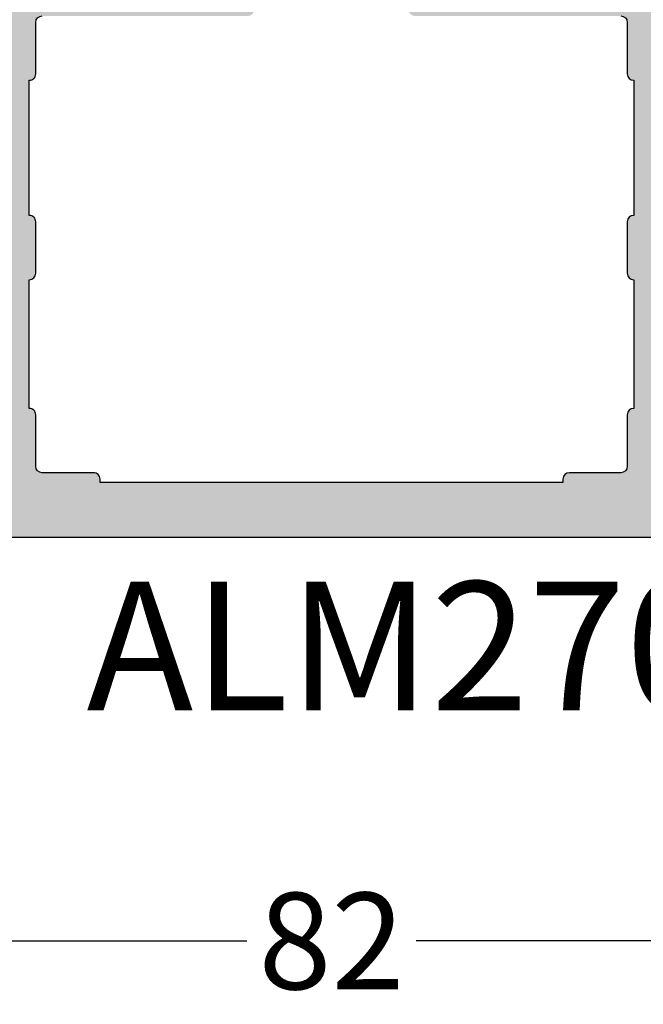
# Model space of a CAD drawing. Units: millimetres. Extents: x 13723 to 21016, y 8522 to 12152.
# Drawn here: x 14960 to 14979, y 11400 to 11430 of the extents above; entities that cross this region are included whole.
import ezdxf

# ---------------------------------------------------------------- set-up
doc = ezdxf.new("R2010")
doc.units = ezdxf.units.MM
for name, color, linetype in [('AL_CONT', 50, 'Continuous'), ('AL_TEXT', 51, 'Continuous'), ('DIM_1', 252, 'Continuous'), ('DIM_2', 253, 'Continuous')]:
    doc.layers.add(name, color=color, linetype=linetype)
doc.styles.add('ARIAL', font='arial.ttf')
doc.styles.add('TEXT', font='arial.ttf')
doc.dimstyles.new('MBP_DIM2', dxfattribs={"dimscale": 0, "dimtxt": 3, "dimasz": 3, "dimexe": 1, "dimexo": 0, "dimgap": 0.5, "dimtad": 0, "dimdec": 1, "dimlfac": -1, "dimzin": 9, "dimdsep": 46, "dimtxsty": 'ARIAL', "dimcen": -1, "dimclrd": 256, "dimclre": 256, "dimclrt": 80, "dimadec": 0, "dimazin": 0, "dimtfac": 0.7, "dimtdec": 1, "dimtmove": 1, "dimatfit": 2, "dimfxl": 1, "dimtolj": 1, "dimtzin": 9, "dimarcsym": 0})

# ---------------------------------------------------------------- blocks, each defined once
blk = doc.blocks.new('*D1173')
at = {"layer": 'DEFPOINTS', "color": 0}
for p in [(14928.21257257999, 11414.23823807068), (15010.21257257999, 11414.23826777919), (14928.21257257999, 11401.67726816142)]:
    blk.add_point(p, dxfattribs=at)
at = {"layer": 'DIM_1', "lineweight": -2}
for p, q in [((14928.21257257999, 11414.23823807068), (14928.21257257999, 11400.67726816142)), ((15010.21257257999, 11414.23826777919), (15010.21257257999, 11400.67726816142)), ((14931.21257257999, 11401.67726816142), (14966.57717012433, 11401.67726816142)), ((15007.21257257999, 11401.67726816142), (14971.84797503565, 11401.67726816142))]:
    blk.add_line(p, q, dxfattribs=at)
at = {"layer": 'DIM_1'}
for points in [[(14931.21257257999, 11402.17726816142), (14931.21257257999, 11401.17726816142), (14928.21257257999, 11401.67726816142)], [(15007.21257257999, 11402.17726816142), (15007.21257257999, 11401.17726816142), (15010.21257257999, 11401.67726816142)]]:
    blk.add_solid(points, dxfattribs=at)
at = {"layer": 'DIM_1', "color": 80, "insert": (14969.21257257999, 11401.67726816142), "char_height": 3, "attachment_point": 5, "style": 'ARIAL'}
blk.add_mtext('\\A1;82', dxfattribs=at)
blk = doc.blocks.new('270301')
at = {"layer": 'DIM_2'}
h = blk.add_hatch(color=256, dxfattribs=at)
edge = h.paths.add_edge_path()
edge.add_line((-18.34041010384989, -25.36172868342575), (-19.72272658134567, -24.20182699539311))
edge.add_arc((-19.5941690306868, -24.04861813086956), 0.2000000000000037, 170.0000278918492, 229.9999892589495, ccw=False)
edge.add_arc((-19.9880921657047, -23.97915905156641), 0.1999999999999597, 350.0000278918552, 409.9999892589217)
edge.add_arc((-19.9880921657047, -23.9791590515666), 0.2000000000001114, 49.99998925895549, 70.00000000002628)
edge.add_arc((-19.98809216570468, -23.97915905156656), 0.2000000000000671, 70.0000000000282, 148.3106308245666)
edge.add_line((-20.15827388416627, -23.87409629555145), (-21.78235190094589, -26.58193133398854))
edge.add_arc((-21.6121701824845, -26.68699409000397), 0.2000000000000721, 148.3106308244547, 159.9999999998695)
edge.add_arc((-21.61217018248429, -26.68699409000323), 0.2000000000000185, 160.0000000000903, 175.0000000001061)
edge.add_line((-21.81140912210269, -26.66956294145407), (-21.83847820143849, -26.97896393404969))
edge.add_arc((-21.6392392618201, -26.99639508259915), 0.2000000000000405, 175.0000000000239, 249.9999999999842)
edge.add_arc((-21.63923926182006, -26.9963950825992), 0.2000000000000031, 249.9999999999684, 269.9999999999928)
edge.add_line((-21.63923926182008, -27.1963950825992), (-20.55418738451815, -27.19639508259927))
edge.add_arc((-20.55418738451814, -26.99639508259932), 0.1999999999999531, 269.999999999998, 339.9999999999902)
edge.add_line((-20.36624886036102, -27.06479911126447), (-20.35285182311157, -27.02799105393418))
edge.add_arc((-20.16491329895441, -27.0963950825993), 0.1999999999999776, 89.99999999999193, 160.0000000000005, ccw=False)
edge.add_line((-20.16491329895438, -26.89639508259933), (-18.95219832538698, -26.95443123338997))
edge.add_arc((-18.99999999999998, -27.95328807994217), 0.9999999999999993, 0, 87.26012167764668, ccw=False)
edge.add_line((-17.99999999999998, -27.95328807994217), (-17.99999999999998, -30.50000000000006))
edge.add_arc((-18.49999999999998, -30.50000000000006), 0.5, -90, 0, ccw=False)
edge.add_line((-18.49999999999998, -31.00000000000006), (-19.29999999999995, -31.00000000000006))
edge.add_arc((-19.29999999999987, -31.20000000000002), 0.1999999999999638, 90.00000000002443, 194.4775121859431)
edge.add_arc((-18.52540333075831, -30.99999999999994), 1.000000000000058, 194.477512185936, 269.9999999999937)
edge.add_line((-18.52540333075842, -32), (-15, -32))
edge.add_arc((-15, -31), 1, 270, 359.9999999999998)
edge.add_line((-14, -31), (-14, -30.60000000000003))
edge.add_arc((-14.19999999999996, -30.59999999999994), 0.1999999999999602, 359.9999999999756, 449.9999999999919)
edge.add_line((-14.19999999999993, -30.39999999999998), (-15.89999999999986, -30.39999999999998))
edge.add_arc((-15.89999999999986, -29.89999999999998), 0.5, 180, 270, ccw=False)
edge.add_line((-16.39999999999986, -29.89999999999998), (-16.39999999999986, -28))
edge.add_arc((-15.39999999999986, -28), 1, 90, 180, ccw=False)
edge.add_line((-15.39999999999986, -27), (-9.282842712474602, -27.00000000000006))
edge.add_arc((-9.282842712474604, -26.80000000000006), 0.2000000000000028, 270.0000000000005, 315.0000000000025)
edge.add_line((-9.141421356237286, -26.94142135623736), (-9, -26.80000000000007))
edge.add_line((-9, -26.80000000000007), (-8.85857864376275, -26.94142135623728))
edge.add_arc((-8.717157287525463, -26.79999999999995), 0.1999999999999983, 225.000000000009, 270)
edge.add_line((-8.717157287525463, -26.99999999999995), (-2.599999999999909, -27))
edge.add_arc((-2.599999999999909, -28), 1, 0, 90, ccw=False)
edge.add_line((-1.599999999999909, -28), (-1.599999999999909, -29.89999999999998))
edge.add_arc((-2.099999999999909, -29.89999999999998), 0.5, -90, 0, ccw=False)
edge.add_line((-2.099999999999909, -30.39999999999998), (-3.799999999999955, -30.39999999999998))
edge.add_arc((-3.799999999999955, -30.60000000000003), 0.2000000000000455, 90, 180)
edge.add_line((-4, -30.60000000000003), (-4, -31))
edge.add_arc((-3, -31), 0.9999999999999996, 180.0000000000002, 270)
edge.add_line((-3, -32), (0, -32.00000000000006))
edge.add_line((0, -32.00000000000006), (0, 0))
edge.add_line((0, 0), (-3, 0))
edge.add_arc((-3, -1), 1, 90, 180)
edge.add_line((-4, -1), (-4, -1.400000000000034))
edge.add_arc((-3.799999999999955, -1.399999999999977), 0.2000000000000455, 180.0000000000162, 270)
edge.add_line((-3.799999999999955, -1.600000000000023), (-2.099999999999909, -1.600000000000023))
edge.add_arc((-2.099999999999909, -2.100000000000023), 0.5, 0, 90, ccw=False)
edge.add_line((-1.599999999999909, -2.100000000000023), (-1.599999999999909, -4))
edge.add_arc((-2.599999999999909, -4), 1, -90, 0, ccw=False)
edge.add_line((-2.599999999999909, -5), (-8.717157287525582, -5.000000000000163))
edge.add_arc((-8.717157287525573, -5.200000000000166), 0.2000000000000028, 90.00000000000253, 134.9999999999921)
edge.add_line((-8.858578643762865, -5.058578643762836), (-9, -5.199999999999932))
edge.add_line((-9, -5.199999999999932), (-9.141421356237155, -5.058578643762758))
edge.add_arc((-9.282842712474483, -5.200000000000053), 0.2000000000000034, 44.99999999999316, 89.99999999999746)
edge.add_line((-9.282842712474475, -5.00000000000005), (-15.39999999999986, -5))
edge.add_arc((-15.39999999999986, -4), 1, 180, 270, ccw=False)
edge.add_line((-16.39999999999986, -4), (-16.39999999999998, -2.100000000000023))
edge.add_arc((-15.89999999999998, -2.100000000000023), 0.5, 90, 180, ccw=False)
edge.add_line((-15.89999999999998, -1.600000000000023), (-14.19999999999993, -1.600000000000023))
edge.add_arc((-14.19999999999982, -1.400000000000091), 0.1999999999999318, 269.9999999999674, 360.0000000000163)
edge.add_line((-13.99999999999989, -1.400000000000034), (-14, -1))
edge.add_arc((-15, -1), 1, 0, 90)
edge.add_line((-15, 0), (-18.52540333075842, 0))
edge.add_arc((-18.52540333075831, -0.9999999999998861), 0.9999999999998861, 90.00000000000652, 165.5224878140768)
edge.add_arc((-19.29999999999961, -0.8000000000001335), 0.2000000000001207, 165.5224878140479, 269.9999999999023)
edge.add_line((-19.29999999999995, -1.000000000000254), (-18.5, -1))
edge.add_arc((-18.5, -1.5), 0.5, 0, 90, ccw=False)
edge.add_line((-18, -1.5), (-17.99999999999999, -4.046711920057628))
edge.add_arc((-18.99999999999998, -4.046711920057632), 0.9999999999999929, -87.26012167764691, 2.8421709430404007e-13, ccw=False)
edge.add_line((-18.95219832538699, -5.045568766609823), (-20.16491329895438, -5.103604917400475))
edge.add_arc((-20.16491329895441, -4.903604917400497), 0.199999999999978, 199.9999999999995, 270.00000000000813, ccw=False)
edge.add_line((-20.35285182311157, -4.972008946065621), (-20.36624886036102, -4.935200888735331))
edge.add_arc((-20.55418738451814, -5.00360491740048), 0.1999999999999527, 20.00000000000973, 90.00000000000203)
edge.add_line((-20.55418738451815, -4.803604917400527), (-21.63923926182008, -4.803604917400598))
edge.add_arc((-21.63923926182006, -5.003604917400601), 0.2000000000000028, 90.00000000000713, 110.0000000000316)
edge.add_arc((-21.6392392618201, -5.003604917400654), 0.2000000000000398, 110.0000000000158, 184.9999999999761)
edge.add_line((-21.83847820143849, -5.021036065950106), (-21.81140912210269, -5.330437058545733))
edge.add_arc((-21.61217018248429, -5.313005909996567), 0.2000000000000191, 184.9999999998944, 199.9999999999102)
edge.add_arc((-21.6121701824845, -5.313005909995827), 0.2000000000000721, 200.0000000001305, 211.6893691755453)
edge.add_line((-21.78235190094589, -5.418068666011266), (-20.15827388416627, -8.125903704448348))
edge.add_arc((-19.98809216570468, -8.020840948433243), 0.200000000000069, 211.6893691754334, 289.9999999999716)
edge.add_arc((-19.9880921657047, -8.020840948433204), 0.2000000000001116, 289.9999999999726, 310.0000107410431)
edge.add_arc((-19.9880921657047, -8.020840948433397), 0.1999999999999635, 310.0000107410788, 369.9999721081451)
edge.add_arc((-19.5941690306868, -7.951381869130238), 0.2000000000000031, 130.0000107410505, 189.9999721081508, ccw=False)
edge.add_line((-19.72272658134567, -7.798173004606696), (-18.34041010384989, -6.638271316574055))
edge.add_arc((-18.46896765450882, -6.485062452050597), 0.199999999999974, 310.0000107410775, 353.4372882947255)
edge.add_arc((-18.12631426235801, -6.52805701187879), 0.1453653549335846, -29.66391574412779, 172.0376172919472, ccw=False)
edge.add_line((-18.00000000000011, -6.600000000000964), (-18.00000000000013, -11.46602540378095))
edge.add_arc((-18.20000000000013, -11.46602540378095), 0.1999999999999957, -120.00000000000131, 1.0231815394945443e-12, ccw=False)
edge.add_line((-18.30000000000013, -11.63923048453783), (-20.02087121525213, -10.64568502517141))
edge.add_arc((-19.92087121525223, -10.47247994441441), 0.2000000000000468, 198.5903778907527, 240.00000000004138, ccw=False)
edge.add_arc((-20.30000000000006, -10.59999999999654), 0.1999999999999988, 18.59037789071222, 180)
edge.add_line((-20.50000000000006, -10.59999999999654), (-20.50000000000006, -12.10111069988957))
edge.add_arc((-19.50000000000006, -12.10111069988957), 1, 180.0000000000001, 240)
edge.add_line((-20.00000000000006, -12.96713610367401), (-18.49999999999977, -13.83316150745864))
edge.add_arc((-18.99999999999977, -14.69918691124307), 0.9999999999999994, 1.1368683772161603e-13, 59.99999999999949, ccw=False)
edge.add_line((-17.99999999999977, -14.69918691124307), (-17.99999999999977, -17.30081308875672))
edge.add_arc((-18.99999999999977, -17.30081308875672), 1.000000000000004, -59.99999999999909, 0, ccw=False)
edge.add_line((-18.49999999999976, -18.16683849254115), (-20.00000000000006, -19.03286389632579))
edge.add_arc((-19.50000000000006, -19.89888930011023), 1, 119.9999999999998, 179.9999999999998)
edge.add_line((-20.50000000000006, -19.89888930011023), (-20.50000000000006, -21.40000000000326))
edge.add_arc((-20.30000000000006, -21.40000000000326), 0.1999999999999993, 180, 341.4096221092878)
edge.add_arc((-19.92087121525223, -21.52752005558539), 0.2000000000000463, 119.99999999995859, 161.4096221092473, ccw=False)
edge.add_line((-20.02087121525213, -21.35431497482839), (-18.30000000000013, -20.36076951546197))
edge.add_arc((-18.20000000000013, -20.53397459621885), 0.1999999999999968, -1.0231815394945443e-12, 120.000000000001, ccw=False)
edge.add_line((-18.00000000000013, -20.53397459621885), (-18.0000000000001, -25.39999999999883))
edge.add_arc((-18.126314262358, -25.47194298812101), 0.1453653549335899, -172.0376172919474, 29.66391574412819, ccw=False)
edge.add_arc((-18.46896765450882, -25.5149375479492), 0.1999999999999734, 6.562711705273994, 49.99998925892213)
edge = h.paths.add_edge_path()
edge.add_arc((-49.69997087224062, -21.40000000000326), 0.2000000000000021, 198.5903778907119, 360)
edge.add_line((-49.49997087224062, -21.40000000000326), (-49.49997087224062, -19.89888930011023))
edge.add_arc((-50.49997087224062, -19.89888930011023), 1, 2.035554996136651e-13, 60.00000000000007)
edge.add_line((-49.99997087224062, -19.03286389632579), (-51.49997087224092, -18.16683849254115))
edge.add_arc((-50.9999708722409, -17.30081308875672), 1.000000000000003, 180, 239.9999999999992, ccw=False)
edge.add_line((-51.99997087224091, -17.30081308875672), (-51.99997087224091, -14.69918691124307))
edge.add_arc((-50.99997087224091, -14.69918691124307), 1, 120.00000000000051, 179.9999999999999, ccw=False)
edge.add_line((-51.49997087224092, -13.83316150745864), (-49.99997087224062, -12.96713610367401))
edge.add_arc((-50.49997087224062, -12.10111069988957), 0.999999999999999, 300.0000000000001, 360)
edge.add_line((-49.49997087224062, -12.10111069988957), (-49.49997087224062, -10.59999999999654))
edge.add_arc((-49.69997087224061, -10.59999999999654), 0.1999999999999886, 0, 161.4096221092881)
edge.add_arc((-50.07909965698845, -10.4724799444144), 0.2000000000000525, 299.9999999999565, 341.40962210924516, ccw=False)
edge.add_line((-49.97909965698855, -10.64568502517141), (-51.69997087224055, -11.63923048453783))
edge.add_arc((-51.79997087224055, -11.46602540378095), 0.1999999999999983, 180, 300.00000000000074, ccw=False)
edge.add_line((-51.99997087224055, -11.46602540378095), (-51.99997087224057, -6.600000000000964))
edge.add_arc((-51.87365660988267, -6.52805701187879), 0.145365354933582, 7.962382708052985, 209.6639157441285, ccw=False)
edge.add_arc((-51.53100321773186, -6.485062452050598), 0.1999999999999735, 186.5627117052742, 229.9999892589223)
edge.add_line((-51.65956076839079, -6.638271316574055), (-50.27724429089501, -7.798173004606696))
edge.add_arc((-50.40580184155387, -7.95138186913023), 0.199999999999996, -9.999972108153372, 49.99998925894897, ccw=False)
edge.add_arc((-50.01187870653597, -8.020840948433392), 0.1999999999999731, 170.0000278918569, 229.9999892589215)
edge.add_arc((-50.01187870653598, -8.020840948433204), 0.2000000000001096, 229.9999892589577, 250.0000000000284)
edge.add_arc((-50.011878706536, -8.020840948433246), 0.200000000000063, 250.00000000003, 328.3106308245675)
edge.add_line((-49.84169698807442, -8.125903704448348), (-48.2176189712948, -5.418068666011266))
edge.add_arc((-48.38780068975618, -5.313005909995827), 0.2000000000000691, 328.3106308244542, 339.9999999998691)
edge.add_arc((-48.38780068975639, -5.313005909996567), 0.2000000000000157, 340.0000000000895, 355.0000000001055)
edge.add_line((-48.18856175013799, -5.330437058545733), (-48.16149267080219, -5.021036065950106))
edge.add_arc((-48.36073161042059, -5.003604917400654), 0.2000000000000405, 355.0000000000239, 429.9999999999842)
edge.add_arc((-48.36073161042062, -5.003604917400601), 0.2000000000000019, 69.9999999999694, 89.99999999999389)
edge.add_line((-48.3607316104206, -4.803604917400598), (-49.44578348772253, -4.803604917400527))
edge.add_arc((-49.44578348772254, -5.003604917400486), 0.1999999999999584, 89.99999999999795, 159.9999999999895)
edge.add_line((-49.63372201187967, -4.935200888735331), (-49.64711904912912, -4.972008946065621))
edge.add_arc((-49.83505757328628, -4.903604917400497), 0.1999999999999776, 269.99999999999187, 340.00000000000045, ccw=False)
edge.add_line((-49.83505757328631, -5.103604917400475), (-51.04780194777862, -5.045567359587936))
edge.add_arc((-51.00000027316562, -4.046710513035745), 0.9999999999999979, 179.9999938543315, 267.2601216776462, ccw=False)
edge.add_line((-52.00000027316561, -4.046710405773595), (-52, -1.499999999999886))
edge.add_arc((-51.5, -1.499999999999886), 0.5, 90, 180, ccw=False)
edge.add_line((-51.5, -0.9999999999998863), (-50.69999999999993, -0.9999999999997726))
edge.add_arc((-50.70000012403409, -0.8000001601277031), 0.199999839872108, 270.0000355331975, 374.4775704784294)
edge.add_arc((-51.4745969999999, -0.9999999999999024), 1.000000000000018, 14.47751199999877, 90.0000000000004)
edge.add_line((-51.4745969999999, 1.13686837721616e-13), (-55, 5.684341886080801e-14))
edge.add_arc((-55, -0.9999999999999432), 1, 90, 180)
edge.add_line((-56, -0.9999999999999432), (-56.00000000000011, -1.399999999999977))
edge.add_arc((-55.80000000000018, -1.400000000000034), 0.1999999999999318, 179.9999999999837, 270.0000000000326)
edge.add_line((-55.80000000000007, -1.599999999999966), (-54.10000000000002, -1.599999999999966))
edge.add_arc((-54.10000000000002, -2.099999999999966), 0.5, 0, 90, ccw=False)
edge.add_line((-53.60000000000002, -2.099999999999966), (-53.59999999999991, -3.999999999999886))
edge.add_arc((-54.59999999999991, -3.999999999999886), 1, -90, 0, ccw=False)
edge.add_line((-54.59999999999991, -4.999999999999886), (-60.71715728752542, -5))
edge.add_arc((-60.71715728752542, -5.199999999999934), 0.1999999999999336, 90.00000000000203, 135.0000000000126)
edge.add_line((-60.85857864376271, -5.058578643762701), (-61, -5.199999999999989))
edge.add_line((-61, -5.199999999999989), (-61.14142135623729, -5.058578643762786))
edge.add_arc((-61.28284271247458, -5.200000000000129), 0.2000000000000134, 45.00000000000972, 89.99999999999795)
edge.add_line((-61.28284271247458, -5.000000000000114), (-65.19999999999997, -4.999999999999886))
edge.add_arc((-65.19999999999997, -4.799999999999841), 0.2000000000000455, 180.0000000000163, 270, ccw=False)
edge.add_line((-65.40000000000002, -4.799999999999898), (-65.40000000000002, -4.599999999999966))
edge.add_arc((-65.79999999999988, -4.599999999999937), 0.3999999999998636, 359.999999999996, 450.0000000000163)
edge.add_arc((-65.80000000000024, -4.599999999999923), 0.3999999999998494, 89.99999999996538, 180.0000000000061)
edge.add_line((-66.20000000000009, -4.599999999999966), (-66.19999999999987, -4.999999999999901))
edge.add_line((-66.19999999999987, -4.999999999999901), (-67.49999999999997, -4.999999999999822))
edge.add_line((-67.49999999999997, -4.999999999999822), (-68.20000000000005, 2.273736754432321e-13))
edge.add_line((-68.20000000000005, 2.273736754432321e-13), (-68.20000000000005, 15.60000000000008))
edge.add_line((-68.20000000000005, 15.60000000000008), (-68, 15.60000000000008))
edge.add_line((-68, 15.60000000000008), (-68, 16.80000000000013))
edge.add_arc((-67.79999999999995, 16.80000000000007), 0.2000000000000455, 90, 179.9999999999837, ccw=False)
edge.add_line((-67.79999999999995, 17.00000000000011), (-66.69999999999993, 17.00000000000011))
edge.add_arc((-66.69999999999993, 16.50000000000011), 0.5, 0, 90, ccw=False)
edge.add_line((-66.19999999999993, 16.50000000000011), (-66.19999999999982, 15.79999999999987))
edge.add_arc((-65.99999999999955, 15.7999999999999), 0.2000000000002728, 180.0000000000082, 269.9999999999674)
edge.add_line((-65.99999999999966, 15.59999999999962), (-65.49999999999977, 15.60000000000011))
edge.add_arc((-65.5, 16.10000000000011), 0.5, 270.000000000026, 360)
edge.add_line((-65, 16.10000000000011), (-65, 18.42540300000013))
edge.add_arc((-66.0000001601278, 18.42540320672409), 1.000000160127819, 359.9999881555912, 435.5224807446095)
edge.add_arc((-65.80000000000005, 19.20000000000012), 0.1999999999999484, 75.5224879999956, 180.0000000000041)
edge.add_line((-66, 19.2000000000001), (-66, 18.60000010794269))
edge.add_arc((-66.19999999999999, 18.60000010794268), 0.1999999999999886, -100.00000000000267, 1.9895196601282805e-12, ccw=False)
edge.add_line((-66.23472963553338, 18.40303855734025), (-67.77364817766696, 18.67439141743093))
edge.add_arc((-67.60000000000002, 19.65919917044313), 0.999999999999998, 180, 259.9999999999998, ccw=False)
edge.add_line((-68.60000000000002, 19.65919917044313), (-68.60000000000002, 22.34080093749962))
edge.add_arc((-67.60000000000002, 22.34080093749962), 1, 100.00000000000023, 180, ccw=False)
edge.add_line((-67.77364817766696, 23.32560869051183), (-66.23472963553343, 23.59696155060251))
edge.add_arc((-66.20000000000003, 23.40000000000004), 0.2000000000000333, -1.9895196601282805e-12, 100.00000000000102, ccw=False)
edge.add_line((-66, 23.40000000000003), (-66, 22.80000000000013))
edge.add_arc((-65.80000016012787, 22.8000001240344), 0.199999839872173, 180.0000355332301, 284.4775704784388)
edge.add_arc((-66.00000000000001, 23.57459700000014), 1.00000000000001, 284.4775119999987, 359.9999999999976)
edge.add_line((-65, 23.5745970000001), (-65, 25.00000000000011))
edge.add_line((-65, 25.00000000000011), (-69.99999999999999, 25.00000000000011))
edge.add_line((-69.99999999999999, 25.00000000000011), (-70, -57.00000021329934))
edge.add_line((-70, -57.00000021329934), (-65, -57.00000021329936))
edge.add_line((-65, -57.00000021329936), (-65, -55.57459721329934))
edge.add_arc((-66.00000000000001, -55.57459721329938), 1.000000000000014, 2.442665995363946e-12, 75.52248800000135)
edge.add_arc((-65.80000016012787, -54.80000033733364), 0.1999998398721812, 75.52242952156173, 179.9999644667699)
edge.add_line((-66, -54.80000021329937), (-66, -55.40000021329928))
edge.add_arc((-66.20000000000003, -55.40000021329928), 0.2000000000000313, -100.00000000000102, 0, ccw=False)
edge.add_line((-66.23472963553343, -55.59696176390175), (-67.77364817766696, -55.32560890381107))
edge.add_arc((-67.60000000000002, -54.34080115079887), 0.999999999999998, 180, 259.9999999999998, ccw=False)
edge.add_line((-68.60000000000002, -54.34080115079887), (-68.60000000000002, -51.65919938374238))
edge.add_arc((-67.60000000000002, -51.65919938374238), 1, 100.00000000000023, 180, ccw=False)
edge.add_line((-67.77364817766696, -50.67439163073017), (-66.23472963553338, -50.4030387706395))
edge.add_arc((-66.19999999999999, -50.60000032124194), 0.1999999999999983, -1.9895196601282805e-12, 100.00000000000267, ccw=False)
edge.add_line((-65.99999999999999, -50.60000032124194), (-66, -51.20000021329935))
edge.add_arc((-65.80000000000005, -51.20000021329936), 0.199999999999946, 179.9999999999959, 284.4775120000044)
edge.add_arc((-66.0000001601278, -50.42540342002334), 1.000000160127814, 284.4775192553906, 360.000011844409)
edge.add_line((-65, -50.42540321329938), (-65, -48.10000021329935))
edge.add_arc((-65.5, -48.10000021329935), 0.5, 0, 89.99999999997395)
edge.add_line((-65.49999999999977, -47.60000021329935), (-65.99999999999966, -47.60000021329887))
edge.add_arc((-65.99999999999955, -47.80000021329914), 0.2000000000002728, 90.00000000003257, 179.9999999999919)
edge.add_line((-66.19999999999982, -47.80000021329911), (-66.19999999999993, -48.50000021329936))
edge.add_arc((-66.69999999999993, -48.50000021329936), 0.5, -90, 0, ccw=False)
edge.add_line((-66.69999999999993, -49.00000021329936), (-67.79999999999995, -49.00000021329936))
edge.add_arc((-67.79999999999995, -48.80000021329931), 0.2000000000000455, 180.0000000000163, 270, ccw=False)
edge.add_line((-68, -48.80000021329937), (-68, -47.60000021329932))
edge.add_line((-68, -47.60000021329932), (-68.20000000000005, -47.60000021329932))
edge.add_line((-68.20000000000005, -47.60000021329932), (-68.20000000000005, -32.00000021329947))
edge.add_line((-68.20000000000005, -32.00000021329947), (-67.49999999999997, -27.00000021329942))
edge.add_line((-67.49999999999997, -27.00000021329942), (-66.19999999999987, -27.00000021329934))
edge.add_line((-66.19999999999987, -27.00000021329934), (-66.20000000000009, -27.40000021329928))
edge.add_arc((-65.80000000000024, -27.40000021329932), 0.3999999999998494, 179.9999999999939, 270.0000000000346)
edge.add_arc((-65.79999999999988, -27.40000021329931), 0.3999999999998636, 269.9999999999837, 360.000000000004)
edge.add_line((-65.40000000000002, -27.40000021329928), (-65.40000000000002, -27.19999999999992))
edge.add_arc((-65.20000000000002, -27.19999999999992), 0.2000000000000028, 90.00000000000409, 180.000000000002, ccw=False)
edge.add_line((-65.20000000000003, -26.99999999999991), (-61.28284271247458, -26.99999999999989))
edge.add_arc((-61.28284271247457, -26.79999999999984), 0.2000000000000455, 269.999999999998, 314.9999999999755)
edge.add_line((-61.14142135623729, -26.94142135623724), (-61, -26.80000000000001))
edge.add_line((-61, -26.80000000000001), (-60.85857864376271, -26.9414213562373))
edge.add_arc((-60.71715728752542, -26.80000000000007), 0.1999999999999293, 224.9999999999885, 270)
edge.add_line((-60.71715728752542, -27), (-54.60000000000014, -26.99999999999994))
edge.add_arc((-54.60000000000014, -27.99999999999994), 1, 0, 90, ccw=False)
edge.add_line((-53.60000000000014, -27.99999999999994), (-53.60000000000014, -29.89999999999992))
edge.add_arc((-54.10000000000014, -29.89999999999992), 0.5, -90, 0, ccw=False)
edge.add_line((-54.10000000000014, -30.39999999999992), (-55.80000000000007, -30.39999999999992))
edge.add_arc((-55.80000000000004, -30.59999999999988), 0.1999999999999602, 90.00000000000813, 180.0000000000244)
edge.add_line((-56, -30.59999999999997), (-56, -30.99999999999994))
edge.add_arc((-55, -30.99999999999994), 1, 180, 270)
edge.add_line((-55, -31.99999999999994), (-51.4745969999999, -31.99999999999972))
edge.add_arc((-51.47459699999989, -30.99999999999971), 1.000000000000007, 269.9999999999992, 345.5224880000016)
edge.add_arc((-50.70000012403421, -31.1999998398719), 0.1999998398722238, 345.5224295215796, 449.9999644667678)
edge.add_line((-50.69999999999993, -30.99999999999972), (-51.5, -30.99999999999972))
edge.add_arc((-51.5, -30.49999999999972), 0.5, 180, 270, ccw=False)
edge.add_line((-52, -30.49999999999972), (-52.00000027316562, -27.9532895942262))
edge.add_arc((-51.00000027316563, -27.95328948696406), 0.9999999999999987, 92.73987832235332, 180.0000061456682, ccw=False)
edge.add_line((-51.04780194777862, -26.95443264041186), (-49.83505757328631, -26.89639508259933))
edge.add_arc((-49.83505757328628, -27.0963950825993), 0.199999999999978, 19.99999999999949, 90.00000000000807, ccw=False)
edge.add_line((-49.64711904912912, -27.02799105393418), (-49.63372201187967, -27.06479911126447))
edge.add_arc((-49.44578348772254, -26.99639508259931), 0.1999999999999618, 200.0000000000109, 270.000000000002)
edge.add_line((-49.44578348772253, -27.19639508259927), (-48.3607316104206, -27.1963950825992))
edge.add_arc((-48.36073161042062, -26.99639508259918), 0.2000000000000242, 270.0000000000061, 290.0000000000304)
edge.add_arc((-48.36073161042058, -26.99639508259915), 0.2000000000000365, 290.0000000000161, 364.9999999999773)
edge.add_line((-48.16149267080219, -26.97896393404969), (-48.18856175013799, -26.66956294145407))
edge.add_arc((-48.38780068975639, -26.68699409000323), 0.2000000000000154, 4.999999999893973, 19.99999999991008)
edge.add_arc((-48.38780068975618, -26.68699409000397), 0.2000000000000688, 20.00000000013085, 31.6893691755458)
edge.add_line((-48.2176189712948, -26.58193133398854), (-49.84169698807442, -23.87409629555145))
edge.add_arc((-50.011878706536, -23.97915905156655), 0.2000000000000671, 31.68936917543253, 109.9999999999703)
edge.add_arc((-50.01187870653598, -23.97915905156662), 0.2000000000001287, 109.9999999999697, 130.0000107410406)
edge.add_arc((-50.01187870653598, -23.9791590515664), 0.199999999999959, 130.0000107410812, 189.9999721081468)
edge.add_arc((-50.40580184155388, -24.04861813086956), 0.2000000000000054, -49.99998925895159, 9.999972108148711, ccw=False)
edge.add_line((-50.27724429089501, -24.20182699539311), (-51.65956076839079, -25.36172868342575))
edge.add_arc((-51.53100321773186, -25.5149375479492), 0.1999999999999726, 130.0000107410779, 173.437288294726)
edge.add_arc((-51.87365660988267, -25.47194298812101), 0.1453653549335816, 150.3360842558729, 352.0376172919456, ccw=False)
edge.add_line((-51.99997087224057, -25.39999999999883), (-51.99997087224055, -20.53397459621885))
edge.add_arc((-51.79997087224055, -20.53397459621885), 0.2000000000000028, 59.99999999999949, 180, ccw=False)
edge.add_line((-51.69997087224055, -20.36076951546197), (-49.97909965698855, -21.35431497482839))
edge.add_arc((-50.07909965698845, -21.52752005558539), 0.2000000000000486, 18.590377890752393, 60.00000000004047, ccw=False)
edge = h.paths.add_edge_path(flags=16)
edge.add_arc((-3.799999999999891, -25.4000000000001), 0.1999999999999957, 90.00000000000199, 180.000000000002, ccw=False)
edge.add_line((-3.799999999999898, -25.20000000000011), (-2.199999999999932, -25.20000000000011))
edge.add_arc((-2.199999999999932, -25.00000000000006), 0.2000000000000455, 270, 359.9999999999837)
edge.add_line((-1.999999999999886, -25.00000000000012), (-1.999999999999972, -23.39999999999988))
edge.add_arc((-1.799999999999962, -23.39999999999988), 0.2000000000000099, 89.99999999999801, 180.000000000002, ccw=False)
edge.add_line((-1.799999999999955, -23.19999999999987), (-1.699999999999932, -23.19999999999987))
edge.add_line((-1.699999999999932, -23.19999999999987), (-1.699999999999932, -8.799999999999933))
edge.add_line((-1.699999999999932, -8.799999999999933), (-1.799999999999983, -8.799999999999933))
edge.add_arc((-1.79999999999999, -8.599999999999923), 0.2000000000000099, 179.999999999998, 270.00000000000205, ccw=False)
edge.add_line((-2, -8.599999999999916), (-1.999999999999886, -7))
edge.add_arc((-2.199999999999918, -7.000000000000043), 0.2000000000000313, 1.221332997681799e-11, 90.00000000000408)
edge.add_line((-2.199999999999932, -6.800000000000011), (-3.799999999999898, -6.79999999999999))
edge.add_arc((-3.799999999999892, -6.599999999999996), 0.199999999999994, 179.9999999999343, 269.99999999999847, ccw=False)
edge.add_line((-3.999999999999886, -6.599999999999682), (-8, -6.599999999999682))
edge.add_arc((-8.199999999999996, -6.599999999999675), 0.1999999999999957, -89.99999999999801, 2.8421709430404007e-13, ccw=False)
edge.add_line((-8.199999999999989, -6.79999999999967), (-9.79999999999987, -6.79999999999972))
edge.add_arc((-9.799999999999883, -6.599999999999717), 0.2000000000000028, 179.9999999999694, 270.0000000000041, ccw=False)
edge.add_line((-9.999999999999886, -6.599999999999682), (-14.19999999999959, -6.599999999999739))
edge.add_arc((-14.39999999999958, -6.600000000000017), 0.199999999999994, -89.99999999999852, 3.3082869776990265e-11, ccw=False)
edge.add_line((-14.39999999999958, -6.800000000000011), (-15.99999999999955, -6.80000000000004))
edge.add_arc((-15.99999999999956, -7.000000000000071), 0.2000000000000313, 89.99999999999594, 179.9999999999878)
edge.add_line((-16.19999999999959, -7.000000000000028), (-16.19999999999982, -13.39999999999975))
edge.add_arc((-16.39999999999981, -13.39999999999975), 0.1999999999999922, 270.000000000001, 359.999999999999, ccw=False)
edge.add_line((-16.39999999999986, -13.59999999999974), (-16.39999999999986, -18.40000000000004))
edge.add_arc((-16.39999999999982, -18.60000000000004), 0.2000000000000064, 5.115907697472721e-12, 90.00000000000313, ccw=False)
edge.add_line((-16.19999999999982, -18.60000000000003), (-16.19999999999959, -25.00000000000006))
edge.add_arc((-15.99999999999957, -25.00000000000003), 0.2000000000000171, 180.0000000000082, 270.0000000000081)
edge.add_line((-15.99999999999955, -25.20000000000005), (-14.39999999999958, -25.20000000000005))
edge.add_arc((-14.39999999999959, -25.40000000000004), 0.1999999999999957, 3.0524915928253904e-11, 89.99999999999801, ccw=False)
edge.add_line((-14.19999999999959, -25.40000000000004), (-10, -25.40000000000004))
edge.add_arc((-9.800000000000004, -25.40000000000004), 0.1999999999999957, 90.00000000000199, 180.000000000002, ccw=False)
edge.add_line((-9.800000000000011, -25.20000000000005), (-8.200000000000017, -25.20000000000005))
edge.add_arc((-8.20000000000001, -25.40000000000006), 0.2000000000000099, 3.461764208623208e-11, 90.00000000000199, ccw=False)
edge.add_line((-8, -25.40000000000004), (-3.999999999999886, -25.40000000000009))
edge = h.paths.add_edge_path(flags=16)
edge.add_arc((-67.80000000000007, -25), 0.2000000000000455, 180.0000000000163, 270, ccw=False)
edge.add_line((-68.00000000000011, -25.00000000000006), (-68.00000000000001, -23.39999999999982))
edge.add_arc((-68.20000000000002, -23.39999999999981), 0.2000000000000028, 359.999999999996, 450)
edge.add_line((-68.20000000000002, -23.19999999999981), (-68.30000000000007, -23.19999999999981))
edge.add_line((-68.30000000000007, -23.19999999999981), (-68.30000000000007, -8.799999999999883))
edge.add_line((-68.30000000000007, -8.799999999999883), (-68.20000000000002, -8.799999999999883))
edge.add_arc((-68.20000000000002, -8.59999999999988), 0.2000000000000028, 270, 360.000000000004)
edge.add_line((-68.00000000000001, -8.599999999999866), (-68.00000000000011, -6.999999999999943))
edge.add_arc((-67.80000000000008, -6.999999999999986), 0.2000000000000313, 89.99999999999591, 179.9999999999878, ccw=False)
edge.add_line((-67.80000000000007, -6.799999999999955), (-66.20000000000012, -6.799999999999933))
edge.add_arc((-66.20000000000014, -6.59999999999989), 0.2000000000000437, 270.0000000000081, 360.0000000000759)
edge.add_line((-66.00000000000011, -6.599999999999625), (-62, -6.599999999999618))
edge.add_arc((-61.8, -6.599999999999619), 0.1999999999999957, 179.9999999999997, 269.999999999998)
edge.add_line((-61.80000000000001, -6.799999999999613), (-60.20000000000012, -6.79999999999967))
edge.add_arc((-60.20000000000008, -6.599999999999707), 0.1999999999999638, 269.9999999999898, 360.0000000000234)
edge.add_line((-60.00000000000011, -6.599999999999625), (-55.80000000000041, -6.599999999999682))
edge.add_arc((-55.60000000000034, -6.599999999999879), 0.2000000000000739, 179.9999999999435, 269.9999999999756)
edge.add_line((-55.60000000000042, -6.799999999999955), (-54.00000000000045, -6.799999999999983))
edge.add_arc((-54.00000000000044, -7.000000000000014), 0.2000000000000313, 1.2221335055073723e-11, 90.00000000000409, ccw=False)
edge.add_line((-53.80000000000041, -6.999999999999972), (-53.80000000000018, -13.39999999999969))
edge.add_arc((-53.60000000000019, -13.39999999999969), 0.1999999999999886, 180.000000000001, 270)
edge.add_line((-53.60000000000019, -13.59999999999968), (-53.60000000000014, -18.39999999999998))
edge.add_arc((-53.60000000000017, -18.6), 0.2000000000000277, 89.99999999998981, 179.9999999999888)
edge.add_line((-53.8000000000002, -18.59999999999997), (-53.80000000000041, -25))
edge.add_arc((-54.00000000000043, -24.99999999999997), 0.2000000000000171, 269.99999999999187, 359.99999999999187, ccw=False)
edge.add_line((-54.00000000000045, -25.19999999999999), (-55.60000000000041, -25.19999999999999))
edge.add_arc((-55.60000000000041, -25.39999999999999), 0.2000000000000028, 90, 179.9999999999674)
edge.add_line((-55.80000000000041, -25.39999999999988), (-60, -25.39999999999998))
edge.add_arc((-60.2, -25.39999999999998), 0.1999999999999957, 2.035554996136694e-12, 90.00000000000203)
edge.add_line((-60.2, -25.19999999999999), (-61.8, -25.19999999999999))
edge.add_arc((-61.8, -25.39999999999999), 0.2000000000000028, 90, 179.9999999999674)
edge.add_line((-62, -25.39999999999988), (-66.00000000000011, -25.40000000000003))
edge.add_arc((-66.2000000000001, -25.40000000000004), 0.1999999999999886, 2.035554996136767e-12, 90.00000000000408)
edge.add_line((-66.20000000000012, -25.20000000000005), (-67.80000000000007, -25.20000000000005))
at = {"layer": 'AL_CONT'}
blk.add_line((-55.80000000000041, -25.39999999999988), (-55.80000000000041, -25.39999999999998), dxfattribs=at)
blk.add_lwpolyline([(-69.99999999999999, 25.00000000000011), (-70, -57.00000021329934)], dxfattribs=at)
blk.add_lwpolyline([(-53.80000000000041, -25, -0.414213562373095), (-54.00000000000045, -25.19999999999999), (-55.60000000000041, -25.19999999999999, 0.4142135623729286), (-55.80000000000041, -25.39999999999988), (-60, -25.39999999999998), (-60, -25.39999999999998, 0.414213562373095), (-60.2, -25.19999999999999), (-61.8, -25.19999999999999, 0.4142135623729286), (-62, -25.39999999999988), (-66.00000000000011, -25.40000000000003), (-66.00000000000011, -25.40000000000003, 0.414213562373095), (-66.20000000000012, -25.20000000000005), (-67.80000000000007, -25.20000000000005, -0.4142135623730119), (-68.00000000000011, -25.00000000000006), (-68.00000000000001, -23.39999999999982, 0.4142135623731159), (-68.20000000000002, -23.19999999999981), (-68.30000000000007, -23.19999999999981), (-68.30000000000007, -8.799999999999883), (-68.20000000000002, -8.799999999999883, 0.4142135623731159), (-68.00000000000001, -8.599999999999866), (-68.00000000000011, -6.999999999999943, -0.4142135623730534), (-67.80000000000007, -6.799999999999955), (-66.20000000000012, -6.799999999999933, 0.4142135623734233), (-66.00000000000011, -6.599999999999625), (-66.00000000000011, -6.599999999999625), (-62, -6.599999999999618, 0.4142135623730867), (-61.80000000000001, -6.799999999999613), (-60.20000000000012, -6.79999999999967, 0.4142135623732703), (-60.00000000000011, -6.599999999999625), (-60.00000000000011, -6.599999999999625), (-55.80000000000041, -6.599999999999682), (-55.80000000000041, -6.599999999999682, 0.4142135623732568), (-55.60000000000042, -6.799999999999955), (-54.00000000000045, -6.799999999999983, -0.4142135623730534), (-53.80000000000041, -6.999999999999972)], format="xyb", dxfattribs=at)

msp = doc.modelspace()

# ---------------------------------------------------------------- block references
at = {"layer": 'AL_CONT', "rotation": 90}
msp.add_blockref('270301', (14953.21257236669, 11484.23826777919), dxfattribs=at)

# ---------------------------------------------------------------- texts
at = {"layer": 'AL_TEXT', "insert": (14961.59342540775, 11412.85170598681), "char_height": 4, "width": 15, "attachment_point": 1, "style": 'TEXT'}
msp.add_mtext('{\\fArial|b1|i0|c204|p34;ALM270301}', dxfattribs=at)

# ---------------------------------------------------------------- dimensions: what is measured, and where the dimension line sits
at = {"layer": 'DIM_1'}
dim = msp.add_linear_dim(base=(14928.21257257999, 11401.67726816142), p1=(15010.21257257999, 11414.23826777919), p2=(14928.21257257999, 11414.23823807068), angle=180, dimstyle='MBP_DIM2', override={"dimscale": 1}, dxfattribs=at)
dim.commit()
dim.dimension.update_dxf_attribs({"geometry": '*D1173', "text_midpoint": (14969.21257257999, 11401.67726816142)})

doc.saveas('drawing.dxf')
